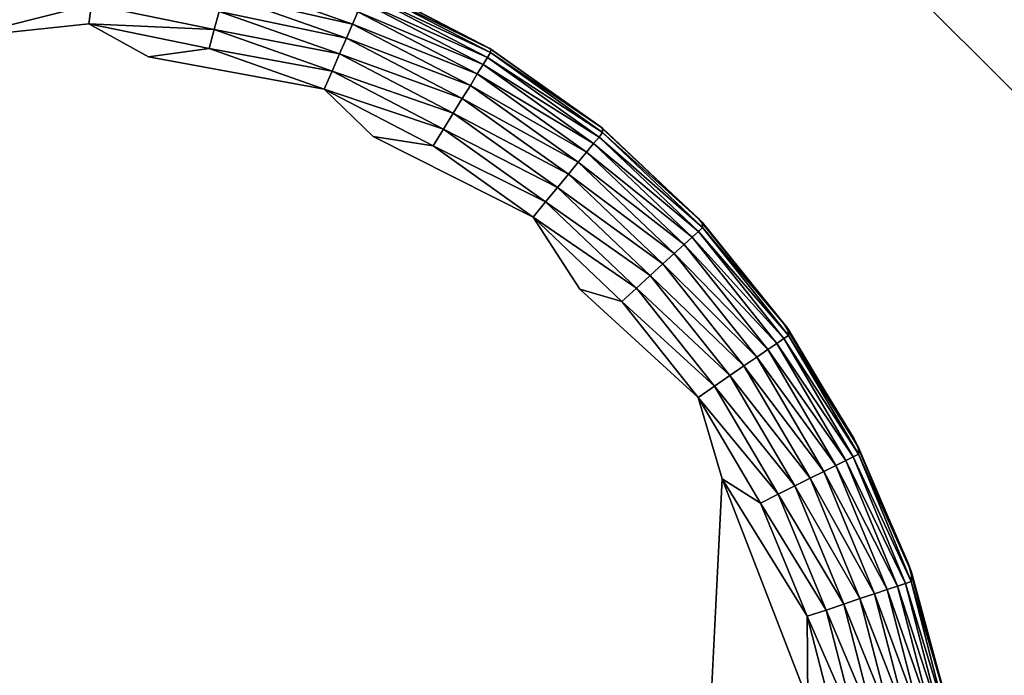
# Model space of a CAD drawing. Units: inches. Extents: x -41.3 to 41.3, y -18.5 to 17.7.
# Drawn here: x -35.4 to -34.6, y -11.7 to -11.1 of the extents above; entities that cross this region are included whole.
import ezdxf

# ---------------------------------------------------------------- set-up
doc = ezdxf.new("R2010")
doc.units = ezdxf.units.IN
doc.header["$MEASUREMENT"] = 0
doc.layers.add('SEAT-LEG', color=5, linetype='Continuous')
doc.layers.add('SEAT-UPHOLSTERY', color=5, linetype='Continuous')

msp = doc.modelspace()

# ---------------------------------------------------------------- linework, layer by layer
at = {"layer": 'SEAT-LEG'}
for points in [[(-35.23927, -11.11206, 0.0239), (-35.23927, -11.11206, 0.0239), (-35.236, -11.10026, 0.03493), (-35.13706, -11.13528, 0.03493)], [(-35.236, -11.10026, 0.03493), (-35.236, -11.10026, 0.03493), (-35.13284, -11.12556, 0.04755), (-35.13706, -11.13528, 0.03493)], [(-35.12669, -11.1114, 0.07658), (-35.12669, -11.1114, 0.07658), (-35.12488, -11.10724, 0.09241), (-35.0275, -11.15791, 0.09241)], [(-35.12488, -11.10724, 0.09241), (-35.12488, -11.10724, 0.09241), (-35.12411, -11.10491, 0.11023), (-35.02722, -11.15516, 0.11067)], [(-35.12488, -11.10724, 0.09241), (-35.12488, -11.10724, 0.09241), (-35.02722, -11.15516, 0.11067), (-35.0275, -11.15791, 0.09241)], [(-35.02722, -11.15516, 0.11067), (-35.02722, -11.15516, 0.11067), (-35.12411, -11.10491, 0.11023), (-35.12385, -11.10487, 2.75477)], [(-35.02843, -11.15432, 2.75477), (-35.02843, -11.15432, 2.75477), (-35.02722, -11.15516, 0.11067), (-35.12385, -11.10487, 2.75477)], [(-35.24292, -11.12523, 0.01468), (-35.24292, -11.12523, 0.01468), (-35.23927, -11.11206, 0.0239), (-35.14193, -11.14651, 0.0239)], [(-35.23927, -11.11206, 0.0239), (-35.23927, -11.11206, 0.0239), (-35.13706, -11.13528, 0.03493), (-35.14193, -11.14651, 0.0239)], [(-35.12936, -11.11755, 0.06152), (-35.12936, -11.11755, 0.06152), (-35.12669, -11.1114, 0.07658), (-35.02987, -11.16178, 0.07658)], [(-35.12669, -11.1114, 0.07658), (-35.12669, -11.1114, 0.07658), (-35.0275, -11.15791, 0.09241), (-35.02987, -11.16178, 0.07658)], [(-35.44887, -11.14599, -0.00074), (-35.44887, -11.14599, -0.00074), (-35.45364, -11.12846, 0.00227), (-35.34443, -11.11965, 0.00746)], [(-35.44887, -11.14599, -0.00074), (-35.44887, -11.14599, -0.00074), (-35.34443, -11.11965, 0.00746), (-35.34647, -11.13519, 0.00237)], [(-35.34647, -11.13519, 0.00237), (-35.34647, -11.13519, 0.00237), (-35.34443, -11.11965, 0.00746), (-35.24688, -11.1395, 0.00746)], [(-35.34443, -11.11965, 0.00746), (-35.34443, -11.11965, 0.00746), (-35.24292, -11.12523, 0.01468), (-35.24688, -11.1395, 0.00746)], [(-35.13284, -11.12556, 0.04755), (-35.13284, -11.12556, 0.04755), (-35.12936, -11.11755, 0.06152), (-35.03337, -11.1675, 0.06152)], [(-35.12936, -11.11755, 0.06152), (-35.12936, -11.11755, 0.06152), (-35.02987, -11.16178, 0.07658), (-35.03337, -11.1675, 0.06152)], [(-35.24688, -11.1395, 0.00746), (-35.24688, -11.1395, 0.00746), (-35.24292, -11.12523, 0.01468), (-35.14738, -11.15904, 0.01468)], [(-35.24292, -11.12523, 0.01468), (-35.24292, -11.12523, 0.01468), (-35.14193, -11.14651, 0.0239), (-35.14738, -11.15904, 0.01468)], [(-35.13706, -11.13528, 0.03493), (-35.13706, -11.13528, 0.03493), (-35.13284, -11.12556, 0.04755), (-35.03793, -11.17494, 0.04755)], [(-35.13284, -11.12556, 0.04755), (-35.13284, -11.12556, 0.04755), (-35.03337, -11.1675, 0.06152), (-35.03793, -11.17494, 0.04755)], [(-35.29905, -11.1612, -0.00089), (-35.29905, -11.1612, -0.00089), (-35.34647, -11.13519, 0.00237), (-35.25107, -11.1546, 0.00237)], [(-35.34647, -11.13519, 0.00237), (-35.34647, -11.13519, 0.00237), (-35.24688, -11.1395, 0.00746), (-35.25107, -11.1546, 0.00237)], [(-35.25107, -11.1546, 0.00237), (-35.25107, -11.1546, 0.00237), (-35.24688, -11.1395, 0.00746), (-35.15328, -11.17262, 0.00746)], [(-35.24688, -11.1395, 0.00746), (-35.24688, -11.1395, 0.00746), (-35.14738, -11.15904, 0.01468), (-35.15328, -11.17262, 0.00746)], [(-35.14193, -11.14651, 0.0239), (-35.14193, -11.14651, 0.0239), (-35.13706, -11.13528, 0.03493), (-35.04347, -11.18397, 0.03493)], [(-35.13706, -11.13528, 0.03493), (-35.13706, -11.13528, 0.03493), (-35.03793, -11.17494, 0.04755), (-35.04347, -11.18397, 0.03493)], [(-35.14738, -11.15904, 0.01468), (-35.14738, -11.15904, 0.01468), (-35.14193, -11.14651, 0.0239), (-35.04987, -11.19441, 0.0239)], [(-35.14193, -11.14651, 0.0239), (-35.14193, -11.14651, 0.0239), (-35.04347, -11.18397, 0.03493), (-35.04987, -11.19441, 0.0239)], [(-35.15952, -11.187, 0.00237), (-35.15952, -11.187, 0.00237), (-35.29905, -11.1612, -0.00089), (-35.25107, -11.1546, 0.00237)], [(-35.15328, -11.17262, 0.00746), (-35.15328, -11.17262, 0.00746), (-35.15952, -11.187, 0.00237), (-35.25107, -11.1546, 0.00237)], [(-34.94063, -11.21629, 2.75477), (-34.94063, -11.21629, 2.75477), (-34.93854, -11.21803, 0.11125), (-35.02843, -11.15432, 2.75477)], [(-34.93854, -11.21803, 0.11125), (-34.93854, -11.21803, 0.11125), (-35.02722, -11.15516, 0.11067), (-35.02843, -11.15432, 2.75477)], [(-35.0275, -11.15791, 0.09241), (-35.0275, -11.15791, 0.09241), (-35.02722, -11.15516, 0.11067), (-34.93854, -11.21803, 0.11125)], [(-35.15328, -11.17262, 0.00746), (-35.15328, -11.17262, 0.00746), (-35.14738, -11.15904, 0.01468), (-35.057, -11.20606, 0.01468)], [(-35.14738, -11.15904, 0.01468), (-35.14738, -11.15904, 0.01468), (-35.04987, -11.19441, 0.0239), (-35.057, -11.20606, 0.01468)], [(-35.03337, -11.1675, 0.06152), (-35.03337, -11.1675, 0.06152), (-35.02987, -11.16178, 0.07658), (-34.94124, -11.22499, 0.07658)], [(-35.02987, -11.16178, 0.07658), (-35.02987, -11.16178, 0.07658), (-35.0275, -11.15791, 0.09241), (-34.93836, -11.22149, 0.09241)], [(-35.02987, -11.16178, 0.07658), (-35.02987, -11.16178, 0.07658), (-34.93836, -11.22149, 0.09241), (-34.94124, -11.22499, 0.07658)], [(-35.0275, -11.15791, 0.09241), (-35.0275, -11.15791, 0.09241), (-34.93854, -11.21803, 0.11125), (-34.93836, -11.22149, 0.09241)], [(-35.03793, -11.17494, 0.04755), (-35.03793, -11.17494, 0.04755), (-35.03337, -11.1675, 0.06152), (-34.94551, -11.23017, 0.06152)], [(-35.03337, -11.1675, 0.06152), (-35.03337, -11.1675, 0.06152), (-34.94124, -11.22499, 0.07658), (-34.94551, -11.23017, 0.06152)], [(-35.06474, -11.21869, 0.00746), (-35.06474, -11.21869, 0.00746), (-35.15952, -11.187, 0.00237), (-35.15328, -11.17262, 0.00746)], [(-35.057, -11.20606, 0.01468), (-35.057, -11.20606, 0.01468), (-35.06474, -11.21869, 0.00746), (-35.15328, -11.17262, 0.00746)], [(-35.04347, -11.18397, 0.03493), (-35.04347, -11.18397, 0.03493), (-35.03793, -11.17494, 0.04755), (-34.95106, -11.2369, 0.04755)], [(-35.03793, -11.17494, 0.04755), (-35.03793, -11.17494, 0.04755), (-34.94551, -11.23017, 0.06152), (-34.95106, -11.2369, 0.04755)], [(-35.04987, -11.19441, 0.0239), (-35.04987, -11.19441, 0.0239), (-35.04347, -11.18397, 0.03493), (-34.9578, -11.24508, 0.03493)], [(-35.04347, -11.18397, 0.03493), (-35.04347, -11.18397, 0.03493), (-34.95106, -11.2369, 0.04755), (-34.9578, -11.24508, 0.03493)], [(-35.07293, -11.23205, 0.00237), (-35.07293, -11.23205, 0.00237), (-35.12075, -11.22464, -0.00085), (-35.15952, -11.187, 0.00237)], [(-35.06474, -11.21869, 0.00746), (-35.06474, -11.21869, 0.00746), (-35.07293, -11.23205, 0.00237), (-35.15952, -11.187, 0.00237)], [(-35.057, -11.20606, 0.01468), (-35.057, -11.20606, 0.01468), (-35.04987, -11.19441, 0.0239), (-34.96559, -11.25452, 0.0239)], [(-35.04987, -11.19441, 0.0239), (-35.04987, -11.19441, 0.0239), (-34.9578, -11.24508, 0.03493), (-34.96559, -11.25452, 0.0239)], [(-34.97428, -11.26507, 0.01468), (-34.97428, -11.26507, 0.01468), (-35.06474, -11.21869, 0.00746), (-35.057, -11.20606, 0.01468)], [(-34.96559, -11.25452, 0.0239), (-34.96559, -11.25452, 0.0239), (-34.97428, -11.26507, 0.01468), (-35.057, -11.20606, 0.01468)], [(-34.85938, -11.29252, 0.11174), (-34.85938, -11.29252, 0.11174), (-34.93854, -11.21803, 0.11125), (-34.94063, -11.21629, 2.75477)], [(-34.86209, -11.28964, 2.75477), (-34.86209, -11.28964, 2.75477), (-34.85938, -11.29252, 0.11174), (-34.94063, -11.21629, 2.75477)], [(-34.99367, -11.28859, 0.00237), (-34.99367, -11.28859, 0.00237), (-35.12075, -11.22464, -0.00085), (-35.07293, -11.23205, 0.00237)], [(-34.9837, -11.27649, 0.00746), (-34.9837, -11.27649, 0.00746), (-35.07293, -11.23205, 0.00237), (-35.06474, -11.21869, 0.00746)], [(-34.97428, -11.26507, 0.01468), (-34.97428, -11.26507, 0.01468), (-34.9837, -11.27649, 0.00746), (-35.06474, -11.21869, 0.00746)], [(-34.94551, -11.23017, 0.06152), (-34.94551, -11.23017, 0.06152), (-34.94124, -11.22499, 0.07658), (-34.86228, -11.29993, 0.07658)], [(-34.94124, -11.22499, 0.07658), (-34.94124, -11.22499, 0.07658), (-34.93836, -11.22149, 0.09241), (-34.85893, -11.29686, 0.09241)], [(-34.94124, -11.22499, 0.07658), (-34.94124, -11.22499, 0.07658), (-34.85893, -11.29686, 0.09241), (-34.86228, -11.29993, 0.07658)], [(-34.93836, -11.22149, 0.09241), (-34.93836, -11.22149, 0.09241), (-34.93854, -11.21803, 0.11125), (-34.85938, -11.29252, 0.11174)], [(-34.93836, -11.22149, 0.09241), (-34.93836, -11.22149, 0.09241), (-34.85938, -11.29252, 0.11174), (-34.85893, -11.29686, 0.09241)], [(-34.9837, -11.27649, 0.00746), (-34.9837, -11.27649, 0.00746), (-34.99367, -11.28859, 0.00237), (-35.07293, -11.23205, 0.00237)], [(-34.95106, -11.2369, 0.04755), (-34.95106, -11.2369, 0.04755), (-34.94551, -11.23017, 0.06152), (-34.86722, -11.30445, 0.06152)], [(-34.94551, -11.23017, 0.06152), (-34.94551, -11.23017, 0.06152), (-34.86228, -11.29993, 0.07658), (-34.86722, -11.30445, 0.06152)], [(-34.9578, -11.24508, 0.03493), (-34.9578, -11.24508, 0.03493), (-34.95106, -11.2369, 0.04755), (-34.87366, -11.31035, 0.04755)], [(-34.95106, -11.2369, 0.04755), (-34.95106, -11.2369, 0.04755), (-34.86722, -11.30445, 0.06152), (-34.87366, -11.31035, 0.04755)], [(-34.96559, -11.25452, 0.0239), (-34.96559, -11.25452, 0.0239), (-34.9578, -11.24508, 0.03493), (-34.88147, -11.31751, 0.03493)], [(-34.9578, -11.24508, 0.03493), (-34.9578, -11.24508, 0.03493), (-34.87366, -11.31035, 0.04755), (-34.88147, -11.31751, 0.03493)], [(-34.8905, -11.32578, 0.0239), (-34.8905, -11.32578, 0.0239), (-34.97428, -11.26507, 0.01468), (-34.96559, -11.25452, 0.0239)], [(-34.88147, -11.31751, 0.03493), (-34.88147, -11.31751, 0.03493), (-34.8905, -11.32578, 0.0239), (-34.96559, -11.25452, 0.0239)], [(-34.90057, -11.33501, 0.01468), (-34.90057, -11.33501, 0.01468), (-34.9837, -11.27649, 0.00746), (-34.97428, -11.26507, 0.01468)], [(-34.8905, -11.32578, 0.0239), (-34.8905, -11.32578, 0.0239), (-34.90057, -11.33501, 0.01468), (-34.97428, -11.26507, 0.01468)], [(-34.91149, -11.34502, 0.00746), (-34.91149, -11.34502, 0.00746), (-34.99367, -11.28859, 0.00237), (-34.9837, -11.27649, 0.00746)], [(-34.90057, -11.33501, 0.01468), (-34.90057, -11.33501, 0.01468), (-34.91149, -11.34502, 0.00746), (-34.9837, -11.27649, 0.00746)], [(-34.92304, -11.35561, 0.00237), (-34.92304, -11.35561, 0.00237), (-34.95655, -11.34587, -0.00084), (-34.99367, -11.28859, 0.00237)], [(-34.91149, -11.34502, 0.00746), (-34.91149, -11.34502, 0.00746), (-34.92304, -11.35561, 0.00237), (-34.99367, -11.28859, 0.00237)], [(-34.79427, -11.37301, 2.75477), (-34.79427, -11.37301, 2.75477), (-34.79124, -11.3772, 0.11211), (-34.86209, -11.28964, 2.75477)], [(-34.79124, -11.3772, 0.11211), (-34.79124, -11.3772, 0.11211), (-34.85938, -11.29252, 0.11174), (-34.86209, -11.28964, 2.75477)], [(-34.85893, -11.29686, 0.09241), (-34.85893, -11.29686, 0.09241), (-34.85938, -11.29252, 0.11174), (-34.79124, -11.3772, 0.11211)], [(-34.86722, -11.30445, 0.06152), (-34.86722, -11.30445, 0.06152), (-34.86228, -11.29993, 0.07658), (-34.79451, -11.38512, 0.07658)], [(-34.86228, -11.29993, 0.07658), (-34.86228, -11.29993, 0.07658), (-34.85893, -11.29686, 0.09241), (-34.79077, -11.38254, 0.09241)], [(-34.86228, -11.29993, 0.07658), (-34.86228, -11.29993, 0.07658), (-34.79077, -11.38254, 0.09241), (-34.79451, -11.38512, 0.07658)], [(-34.85893, -11.29686, 0.09241), (-34.85893, -11.29686, 0.09241), (-34.79124, -11.3772, 0.11211), (-34.79077, -11.38254, 0.09241)], [(-34.88147, -11.31751, 0.03493), (-34.88147, -11.31751, 0.03493), (-34.87366, -11.31035, 0.04755), (-34.80723, -11.39386, 0.04755)], [(-34.87366, -11.31035, 0.04755), (-34.87366, -11.31035, 0.04755), (-34.86722, -11.30445, 0.06152), (-34.80004, -11.38891, 0.06152)], [(-34.87366, -11.31035, 0.04755), (-34.87366, -11.31035, 0.04755), (-34.80004, -11.38891, 0.06152), (-34.80723, -11.39386, 0.04755)], [(-34.86722, -11.30445, 0.06152), (-34.86722, -11.30445, 0.06152), (-34.79451, -11.38512, 0.07658), (-34.80004, -11.38891, 0.06152)], [(-34.81596, -11.39986, 0.03493), (-34.81596, -11.39986, 0.03493), (-34.8905, -11.32578, 0.0239), (-34.88147, -11.31751, 0.03493)], [(-34.80723, -11.39386, 0.04755), (-34.80723, -11.39386, 0.04755), (-34.81596, -11.39986, 0.03493), (-34.88147, -11.31751, 0.03493)], [(-34.82605, -11.4068, 0.0239), (-34.82605, -11.4068, 0.0239), (-34.90057, -11.33501, 0.01468), (-34.8905, -11.32578, 0.0239)], [(-34.81596, -11.39986, 0.03493), (-34.81596, -11.39986, 0.03493), (-34.82605, -11.4068, 0.0239), (-34.8905, -11.32578, 0.0239)], [(-34.83731, -11.41453, 0.01468), (-34.83731, -11.41453, 0.01468), (-34.91149, -11.34502, 0.00746), (-34.90057, -11.33501, 0.01468)], [(-34.82605, -11.4068, 0.0239), (-34.82605, -11.4068, 0.0239), (-34.83731, -11.41453, 0.01468), (-34.90057, -11.33501, 0.01468)], [(-34.86243, -11.4318, 0.00237), (-34.86243, -11.4318, 0.00237), (-34.95655, -11.34587, -0.00084), (-34.92304, -11.35561, 0.00237)], [(-34.84951, -11.42292, 0.00746), (-34.84951, -11.42292, 0.00746), (-34.92304, -11.35561, 0.00237), (-34.91149, -11.34502, 0.00746)], [(-34.83731, -11.41453, 0.01468), (-34.83731, -11.41453, 0.01468), (-34.84951, -11.42292, 0.00746), (-34.91149, -11.34502, 0.00746)], [(-34.84951, -11.42292, 0.00746), (-34.84951, -11.42292, 0.00746), (-34.86243, -11.4318, 0.00237), (-34.92304, -11.35561, 0.00237)], [(-34.73495, -11.47161, 0.11139), (-34.73495, -11.47161, 0.11139), (-34.79124, -11.3772, 0.11211), (-34.79427, -11.37301, 2.75477)], [(-34.73843, -11.46483, 2.75477), (-34.73843, -11.46483, 2.75477), (-34.73495, -11.47161, 0.11139), (-34.79427, -11.37301, 2.75477)], [(-34.79077, -11.38254, 0.09241), (-34.79077, -11.38254, 0.09241), (-34.79124, -11.3772, 0.11211), (-34.73495, -11.47161, 0.11139)], [(-34.80723, -11.39386, 0.04755), (-34.80723, -11.39386, 0.04755), (-34.80004, -11.38891, 0.06152), (-34.74526, -11.4819, 0.06152)], [(-34.80004, -11.38891, 0.06152), (-34.80004, -11.38891, 0.06152), (-34.79451, -11.38512, 0.07658), (-34.73926, -11.47891, 0.07658)], [(-34.80004, -11.38891, 0.06152), (-34.80004, -11.38891, 0.06152), (-34.73926, -11.47891, 0.07658), (-34.74526, -11.4819, 0.06152)], [(-34.79451, -11.38512, 0.07658), (-34.79451, -11.38512, 0.07658), (-34.79077, -11.38254, 0.09241), (-34.7352, -11.47689, 0.09241)], [(-34.79451, -11.38512, 0.07658), (-34.79451, -11.38512, 0.07658), (-34.7352, -11.47689, 0.09241), (-34.73926, -11.47891, 0.07658)], [(-34.79077, -11.38254, 0.09241), (-34.79077, -11.38254, 0.09241), (-34.73495, -11.47161, 0.11139), (-34.7352, -11.47689, 0.09241)], [(-34.75307, -11.4858, 0.04755), (-34.75307, -11.4858, 0.04755), (-34.81596, -11.39986, 0.03493), (-34.80723, -11.39386, 0.04755)], [(-34.74526, -11.4819, 0.06152), (-34.74526, -11.4819, 0.06152), (-34.75307, -11.4858, 0.04755), (-34.80723, -11.39386, 0.04755)], [(-34.76255, -11.49053, 0.03493), (-34.76255, -11.49053, 0.03493), (-34.82605, -11.4068, 0.0239), (-34.81596, -11.39986, 0.03493)], [(-34.75307, -11.4858, 0.04755), (-34.75307, -11.4858, 0.04755), (-34.76255, -11.49053, 0.03493), (-34.81596, -11.39986, 0.03493)], [(-34.77351, -11.49599, 0.0239), (-34.77351, -11.49599, 0.0239), (-34.83731, -11.41453, 0.01468), (-34.82605, -11.4068, 0.0239)], [(-34.76255, -11.49053, 0.03493), (-34.76255, -11.49053, 0.03493), (-34.77351, -11.49599, 0.0239), (-34.82605, -11.4068, 0.0239)], [(-34.78574, -11.50209, 0.01468), (-34.78574, -11.50209, 0.01468), (-34.84951, -11.42292, 0.00746), (-34.83731, -11.41453, 0.01468)], [(-34.77351, -11.49599, 0.0239), (-34.77351, -11.49599, 0.0239), (-34.78574, -11.50209, 0.01468), (-34.83731, -11.41453, 0.01468)], [(-34.79899, -11.50869, 0.00746), (-34.79899, -11.50869, 0.00746), (-34.86243, -11.4318, 0.00237), (-34.84951, -11.42292, 0.00746)], [(-34.78574, -11.50209, 0.01468), (-34.78574, -11.50209, 0.01468), (-34.79899, -11.50869, 0.00746), (-34.84951, -11.42292, 0.00746)], [(-34.79899, -11.50869, 0.00746), (-34.79899, -11.50869, 0.00746), (-34.81301, -11.51569, 0.00237), (-34.86243, -11.4318, 0.00237)], [(-34.81301, -11.51569, 0.00237), (-34.81301, -11.51569, 0.00237), (-34.84342, -11.49636, -0.00091), (-34.86243, -11.4318, 0.00237)], [(-34.69297, -11.57048, 0.11257), (-34.69297, -11.57048, 0.11257), (-34.73495, -11.47161, 0.11139), (-34.73843, -11.46483, 2.75477)], [(-34.69561, -11.5634, 2.75477), (-34.69561, -11.5634, 2.75477), (-34.69297, -11.57048, 0.11257), (-34.73843, -11.46483, 2.75477)], [(-34.7352, -11.47689, 0.09241), (-34.7352, -11.47689, 0.09241), (-34.73495, -11.47161, 0.11139), (-34.69297, -11.57048, 0.11257)], [(-34.70396, -11.58161, 0.06152), (-34.70396, -11.58161, 0.06152), (-34.75307, -11.4858, 0.04755), (-34.74526, -11.4819, 0.06152)], [(-34.74526, -11.4819, 0.06152), (-34.74526, -11.4819, 0.06152), (-34.73926, -11.47891, 0.07658), (-34.6976, -11.57949, 0.07658)], [(-34.6976, -11.57949, 0.07658), (-34.6976, -11.57949, 0.07658), (-34.70396, -11.58161, 0.06152), (-34.74526, -11.4819, 0.06152)], [(-34.73926, -11.47891, 0.07658), (-34.73926, -11.47891, 0.07658), (-34.7352, -11.47689, 0.09241), (-34.69329, -11.57804, 0.09241)], [(-34.73926, -11.47891, 0.07658), (-34.73926, -11.47891, 0.07658), (-34.69329, -11.57804, 0.09241), (-34.6976, -11.57949, 0.07658)], [(-34.7352, -11.47689, 0.09241), (-34.7352, -11.47689, 0.09241), (-34.69297, -11.57048, 0.11257), (-34.69329, -11.57804, 0.09241)], [(-34.72228, -11.58774, 0.03493), (-34.72228, -11.58774, 0.03493), (-34.77351, -11.49599, 0.0239), (-34.76255, -11.49053, 0.03493)], [(-34.71224, -11.58438, 0.04755), (-34.71224, -11.58438, 0.04755), (-34.76255, -11.49053, 0.03493), (-34.75307, -11.4858, 0.04755)], [(-34.71224, -11.58438, 0.04755), (-34.71224, -11.58438, 0.04755), (-34.72228, -11.58774, 0.03493), (-34.76255, -11.49053, 0.03493)], [(-34.70396, -11.58161, 0.06152), (-34.70396, -11.58161, 0.06152), (-34.71224, -11.58438, 0.04755), (-34.75307, -11.4858, 0.04755)], [(-34.77524, -11.67262, -0.0009), (-34.77524, -11.67262, -0.0009), (-34.87946, -12.21557, -0.00091), (-34.84342, -11.49636, -0.00091)], [(-34.77575, -11.60564, 0.00237), (-34.77575, -11.60564, 0.00237), (-34.77524, -11.67262, -0.0009), (-34.84342, -11.49636, -0.00091)], [(-34.77575, -11.60564, 0.00237), (-34.77575, -11.60564, 0.00237), (-34.84342, -11.49636, -0.00091), (-34.81301, -11.51569, 0.00237)], [(-34.73389, -11.59163, 0.0239), (-34.73389, -11.59163, 0.0239), (-34.78574, -11.50209, 0.01468), (-34.77351, -11.49599, 0.0239)], [(-34.72228, -11.58774, 0.03493), (-34.72228, -11.58774, 0.03493), (-34.73389, -11.59163, 0.0239), (-34.77351, -11.49599, 0.0239)], [(-34.74685, -11.59596, 0.01468), (-34.74685, -11.59596, 0.01468), (-34.79899, -11.50869, 0.00746), (-34.78574, -11.50209, 0.01468)], [(-34.73389, -11.59163, 0.0239), (-34.73389, -11.59163, 0.0239), (-34.74685, -11.59596, 0.01468), (-34.78574, -11.50209, 0.01468)], [(-34.76089, -11.60066, 0.00746), (-34.76089, -11.60066, 0.00746), (-34.81301, -11.51569, 0.00237), (-34.79899, -11.50869, 0.00746)], [(-34.74685, -11.59596, 0.01468), (-34.74685, -11.59596, 0.01468), (-34.76089, -11.60066, 0.00746), (-34.79899, -11.50869, 0.00746)], [(-34.76089, -11.60066, 0.00746), (-34.76089, -11.60066, 0.00746), (-34.77575, -11.60564, 0.00237), (-34.81301, -11.51569, 0.00237)], [(-34.6647, -11.67541, 0.11271), (-34.6647, -11.67541, 0.11271), (-34.69297, -11.57048, 0.11257), (-34.69561, -11.5634, 2.75477)], [(-34.66662, -11.66688, 2.75477), (-34.66662, -11.66688, 2.75477), (-34.6647, -11.67541, 0.11271), (-34.69561, -11.5634, 2.75477)], [(-34.69329, -11.57804, 0.09241), (-34.69329, -11.57804, 0.09241), (-34.69297, -11.57048, 0.11257), (-34.6647, -11.67541, 0.11271)], [(-34.68552, -11.68769, 0.04755), (-34.68552, -11.68769, 0.04755), (-34.72228, -11.58774, 0.03493), (-34.71224, -11.58438, 0.04755)], [(-34.67693, -11.6861, 0.06152), (-34.67693, -11.6861, 0.06152), (-34.71224, -11.58438, 0.04755), (-34.70396, -11.58161, 0.06152)], [(-34.67693, -11.6861, 0.06152), (-34.67693, -11.6861, 0.06152), (-34.68552, -11.68769, 0.04755), (-34.71224, -11.58438, 0.04755)], [(-34.67034, -11.68488, 0.07658), (-34.67034, -11.68488, 0.07658), (-34.70396, -11.58161, 0.06152), (-34.6976, -11.57949, 0.07658)], [(-34.67034, -11.68488, 0.07658), (-34.67034, -11.68488, 0.07658), (-34.67693, -11.6861, 0.06152), (-34.70396, -11.58161, 0.06152)], [(-34.6976, -11.57949, 0.07658), (-34.6976, -11.57949, 0.07658), (-34.69329, -11.57804, 0.09241), (-34.66587, -11.68405, 0.09241)], [(-34.66587, -11.68405, 0.09241), (-34.66587, -11.68405, 0.09241), (-34.67034, -11.68488, 0.07658), (-34.6976, -11.57949, 0.07658)], [(-34.69329, -11.57804, 0.09241), (-34.69329, -11.57804, 0.09241), (-34.6647, -11.67541, 0.11271), (-34.66587, -11.68405, 0.09241)], [(-34.70797, -11.69185, 0.0239), (-34.70797, -11.69185, 0.0239), (-34.74685, -11.59596, 0.01468), (-34.73389, -11.59163, 0.0239)], [(-34.69593, -11.68962, 0.03493), (-34.69593, -11.68962, 0.03493), (-34.73389, -11.59163, 0.0239), (-34.72228, -11.58774, 0.03493)], [(-34.69593, -11.68962, 0.03493), (-34.69593, -11.68962, 0.03493), (-34.70797, -11.69185, 0.0239), (-34.73389, -11.59163, 0.0239)], [(-34.68552, -11.68769, 0.04755), (-34.68552, -11.68769, 0.04755), (-34.69593, -11.68962, 0.03493), (-34.72228, -11.58774, 0.03493)], [(-34.73597, -11.69704, 0.00746), (-34.73597, -11.69704, 0.00746), (-34.77575, -11.60564, 0.00237), (-34.76089, -11.60066, 0.00746)], [(-34.7214, -11.69434, 0.01468), (-34.7214, -11.69434, 0.01468), (-34.76089, -11.60066, 0.00746), (-34.74685, -11.59596, 0.01468)], [(-34.7214, -11.69434, 0.01468), (-34.7214, -11.69434, 0.01468), (-34.73597, -11.69704, 0.00746), (-34.76089, -11.60066, 0.00746)], [(-34.70797, -11.69185, 0.0239), (-34.70797, -11.69185, 0.0239), (-34.7214, -11.69434, 0.01468), (-34.74685, -11.59596, 0.01468)], [(-34.75137, -11.6999, 0.00237), (-34.75137, -11.6999, 0.00237), (-34.77524, -11.67262, -0.0009), (-34.77575, -11.60564, 0.00237)], [(-34.73597, -11.69704, 0.00746), (-34.73597, -11.69704, 0.00746), (-34.75137, -11.6999, 0.00237), (-34.77575, -11.60564, 0.00237)]]:
    msp.add_3dface(points, dxfattribs=at)
for points, invisible_edges in [([(-35.29905, -11.1612, -0.00089), (-35.29905, -11.1612, -0.00089), (-35.44887, -11.14599, -0.00074), (-35.34647, -11.13519, 0.00237)], 2), ([(-35.29905, -11.1612, -0.00089), (-35.29905, -11.1612, -0.00089), (-35.42623, -12.50818, -0.00074), (-35.44887, -11.14599, -0.00074)], 15), ([(-35.29508, -12.48993, -0.00094), (-35.29508, -12.48993, -0.00094), (-35.42623, -12.50818, -0.00074), (-35.29905, -11.1612, -0.00089)], 15), ([(-35.12075, -11.22464, -0.00085), (-35.12075, -11.22464, -0.00085), (-35.29508, -12.48993, -0.00094), (-35.29905, -11.1612, -0.00089)], 15), ([(-35.15952, -11.187, 0.00237), (-35.15952, -11.187, 0.00237), (-35.12075, -11.22464, -0.00085), (-35.29905, -11.1612, -0.00089)], 4), ([(-35.16997, -12.45221, -0.00091), (-35.16997, -12.45221, -0.00091), (-35.29508, -12.48993, -0.00094), (-35.12075, -11.22464, -0.00085)], 15), ([(-34.95655, -11.34587, -0.00084), (-34.95655, -11.34587, -0.00084), (-35.16997, -12.45221, -0.00091), (-35.12075, -11.22464, -0.00085)], 15), ([(-34.99367, -11.28859, 0.00237), (-34.99367, -11.28859, 0.00237), (-34.95655, -11.34587, -0.00084), (-35.12075, -11.22464, -0.00085)], 4), ([(-35.00809, -12.3543, -0.00091), (-35.00809, -12.3543, -0.00091), (-35.16997, -12.45221, -0.00091), (-34.95655, -11.34587, -0.00084)], 15), ([(-34.84342, -11.49636, -0.00091), (-34.84342, -11.49636, -0.00091), (-35.00809, -12.3543, -0.00091), (-34.95655, -11.34587, -0.00084)], 15), ([(-34.86243, -11.4318, 0.00237), (-34.86243, -11.4318, 0.00237), (-34.84342, -11.49636, -0.00091), (-34.95655, -11.34587, -0.00084)], 4), ([(-34.87946, -12.21557, -0.00091), (-34.87946, -12.21557, -0.00091), (-35.00809, -12.3543, -0.00091), (-34.84342, -11.49636, -0.00091)], 6)]:
    msp.add_3dface(points, dxfattribs=dict(at, invisible_edges=invisible_edges))
at = {"layer": 'SEAT-UPHOLSTERY'}
for points, invisible_edges in [([(-35.02843, -11.15432, 2.75477), (-35.02843, -11.15432, 2.75477), (-35.12385, -11.10487, 2.75477), (29.21374, 5.58292, 2.75487)], 13), ([(29.21374, 5.58292, 2.75487), (29.21374, 5.58292, 2.75487), (-0.00451, -17.55043, 2.75477), (-35.02843, -11.15432, 2.75477)], 15), ([(-35.02843, -11.15432, 2.75477), (-35.02843, -11.15432, 2.75477), (-5.90998, -17.55043, 2.75477), (-34.94063, -11.21629, 2.75477)], 6), ([(-0.00451, -17.55043, 2.75477), (-0.00451, -17.55043, 2.75477), (-5.90998, -17.55043, 2.75477), (-35.02843, -11.15432, 2.75477)], 15), ([(-34.94063, -11.21629, 2.75477), (-34.94063, -11.21629, 2.75477), (-5.90998, -17.55043, 2.75477), (-34.86209, -11.28964, 2.75477)], 6), ([(-34.86209, -11.28964, 2.75477), (-34.86209, -11.28964, 2.75477), (-5.90998, -17.55043, 2.75477), (-34.79427, -11.37301, 2.75477)], 6), ([(-34.79427, -11.37301, 2.75477), (-34.79427, -11.37301, 2.75477), (-5.90998, -17.55043, 2.75477), (-34.73843, -11.46483, 2.75477)], 6), ([(-34.73843, -11.46483, 2.75477), (-34.73843, -11.46483, 2.75477), (-5.90998, -17.55043, 2.75477), (-34.69561, -11.5634, 2.75477)], 6), ([(-34.69561, -11.5634, 2.75477), (-34.69561, -11.5634, 2.75477), (-5.90998, -17.55043, 2.75477), (-34.66662, -11.66688, 2.75477)], 6)]:
    msp.add_3dface(points, dxfattribs=dict(at, invisible_edges=invisible_edges))
for points in [[(-31.5779, -9.76447, 15.28284), (-31.5779, -9.76447, 15.28284), (-35.43755, -8.87701, 14.95949), (-33.97175, -11.82709, 14.86092)], [(-35.43755, -8.87701, 14.95949), (-35.43755, -8.87701, 14.95949), (-35.43755, -10.36565, 14.8604), (-33.97175, -11.82709, 14.86092)], [(-33.97175, -11.82709, 14.86092), (-33.97175, -11.82709, 14.86092), (-35.43755, -10.36565, 14.8604), (-35.43755, -11.82709, 14.56579)]]:
    msp.add_3dface(points, dxfattribs=at)

doc.saveas('drawing.dxf')
